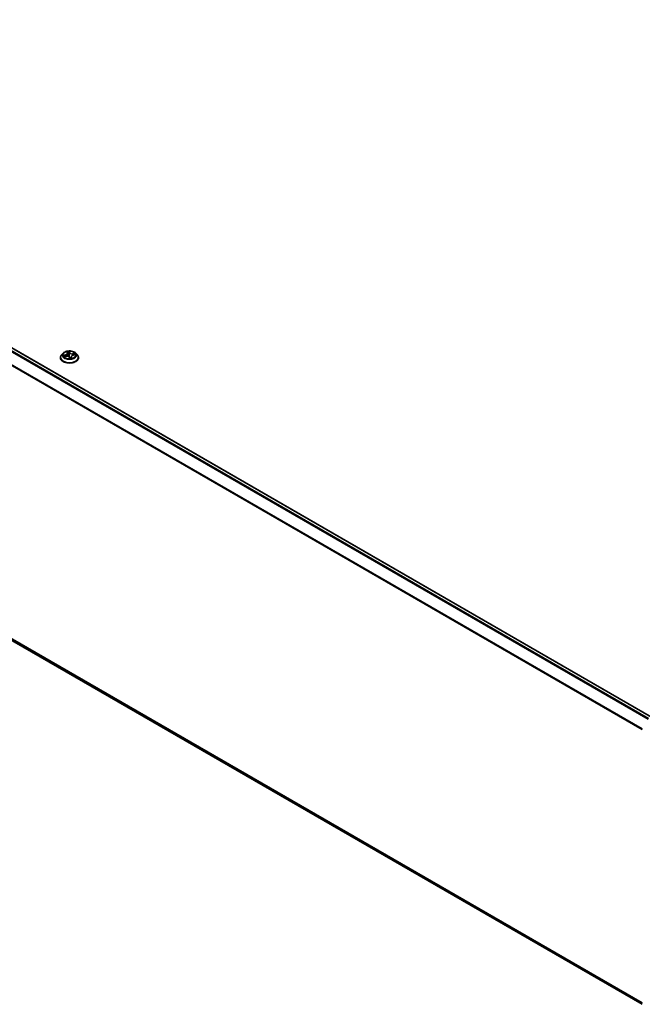
# Model space of a CAD drawing. Units: millimetres. Extents: x 7 to 9832, y 4 to 2112.
# Drawn here: x 77 to 89, y 72 to 91 of the extents above; entities that cross this region are included whole.
import ezdxf

# ---------------------------------------------------------------- set-up
doc = ezdxf.new("R2010")
doc.units = ezdxf.units.MM
doc.header["$LTSCALE"] = 0.5
doc.layers.add('Visible (ISO)', color=7, linetype='Continuous', lineweight=35)
doc.layers.add('Visible Narrow (ISO)', color=7, linetype='Continuous', lineweight=25)

msp = doc.modelspace()

# ---------------------------------------------------------------- linework, layer by layer
at = {"layer": 'Visible (ISO)'}
for p, q in [((64.9739, 91.4079), (89.2758, 77.3772)), ((64.9084, 85.5614), (89.0935, 71.5981)), ((77.3919, 84.607), (77.3919, 84.6091)), ((77.445, 84.6968), (77.414, 84.6622)), ((77.4648, 84.6328), (77.5039, 84.6383)), ((77.5242, 84.7201), (77.5319, 84.7015)), ((77.5336, 84.6953), (77.5399, 84.6363)), ((77.5712, 84.6149), (77.5802, 84.5963)), ((77.6127, 84.6304), (77.6093, 84.5981)), ((77.6542, 84.661), (77.693, 84.6672)), ((77.7013, 84.6968), (77.7323, 84.6622)), ((77.7544, 84.607), (77.7544, 84.6091))]:
    msp.add_line(p, q, dxfattribs=at)
for points, knots in [([(77.414, 84.6622), (77.4112, 84.6591), (77.4086, 84.6559), (77.404, 84.6493), (77.4019, 84.6458), (77.3984, 84.6388), (77.3968, 84.6352), (77.3944, 84.6279), (77.3935, 84.6242), (77.3922, 84.6167), (77.3919, 84.6129), (77.3919, 84.6091)], [3.97898448, 3.97898448, 3.97898448, 3.97898448, 4.07449781, 4.07449781, 4.17001113, 4.17001113, 4.26552445, 4.26552445, 4.36103777, 4.36103777, 4.4565511, 4.4565511, 4.4565511, 4.4565511]), ([(77.3919, 84.607), (77.3919, 84.5959), (77.3948, 84.5847), (77.4063, 84.5634), (77.415, 84.5532), (77.4374, 84.5348), (77.4513, 84.5266), (77.4828, 84.5132), (77.5004, 84.508), (77.5374, 84.5012), (77.5567, 84.4996), (77.5954, 84.5), (77.6146, 84.502), (77.6511, 84.5094), (77.6684, 84.5149), (77.6992, 84.5289), (77.7128, 84.5374), (77.7346, 84.5566), (77.743, 84.5674), (77.7523, 84.588), (77.7544, 84.5975), (77.7544, 84.607)], [4.4565511, 4.4565511, 4.4565511, 4.4565511, 4.7562617, 4.7562617, 5.0686727, 5.0686727, 5.3931657, 5.3931657, 5.7188936, 5.7188936, 6.0436441, 6.0436441, 6.367999, 6.367999, 6.6928331, 6.6928331, 7.0186305, 7.0186305, 7.3425455, 7.3425455, 7.5981437, 7.5981437, 7.5981437, 7.5981437]), ([(77.7013, 84.6968), (77.6937, 84.7054), (77.6839, 84.7129), (77.6609, 84.7258), (77.6476, 84.7311), (77.6188, 84.7389), (77.6035, 84.7414), (77.5724, 84.7432), (77.5567, 84.7427), (77.5262, 84.7386), (77.5115, 84.7351), (77.4844, 84.7254), (77.4721, 84.7191), (77.4554, 84.7071), (77.4498, 84.7022), (77.445, 84.6968)], [1.7925251, 1.7925251, 1.7925251, 1.7925251, 2.113538, 2.113538, 2.4479666, 2.4479666, 2.781044, 2.781044, 3.1123575, 3.1123575, 3.4440934, 3.4440934, 3.7780713, 3.7780713, 3.9789845, 3.9789845, 3.9789845, 3.9789845]), ([(77.5712, 84.6149), (77.5695, 84.6184), (77.567, 84.6216), (77.5605, 84.6273), (77.5566, 84.6298), (77.5476, 84.634), (77.5427, 84.6357), (77.5321, 84.6381), (77.5265, 84.6389), (77.5152, 84.6393), (77.5096, 84.639), (77.504, 84.6383), (77.504, 84.6383), (77.5039, 84.6383)], [1.5882496, 1.5882496, 1.5882496, 1.5882496, 1.8934246, 1.8934246, 2.2006025, 2.2006025, 2.5077804, 2.5077804, 2.8149584, 2.8149584, 3.1221363, 3.1221363, 3.1241394, 3.1241394, 3.1241394, 3.1241394]), ([(77.5336, 84.6953), (77.5335, 84.6957), (77.5335, 84.6961), (77.5333, 84.697), (77.5332, 84.6974), (77.5331, 84.6983), (77.5329, 84.6987), (77.5327, 84.6995), (77.5326, 84.6999), (77.5323, 84.7007), (77.5321, 84.7011), (77.5319, 84.7015)], [1.3768618, 1.3768618, 1.3768618, 1.3768618, 1.41215804, 1.41215804, 1.44745429, 1.44745429, 1.48275054, 1.48275054, 1.51804679, 1.51804679, 1.55334303, 1.55334303, 1.55334303, 1.55334303]), ([(77.5802, 84.5963), (77.5803, 84.5962), (77.5804, 84.596), (77.5806, 84.5957), (77.5808, 84.5955), (77.5811, 84.5953), (77.5813, 84.5952), (77.5816, 84.595), (77.5818, 84.5949), (77.582, 84.5949), (77.5821, 84.5948), (77.5822, 84.5948)], [0.0267907993, 0.0267907993, 0.0267907993, 0.0267907993, 0.0278438342, 0.0278438342, 0.028896869, 0.028896869, 0.0299499039, 0.0299499039, 0.0310029388, 0.0310029388, 0.0320559737, 0.0320559737, 0.0320559737, 0.0320559737]), ([(77.5826, 84.5948), (77.5826, 84.5948), (77.5826, 84.5948), (77.5825, 84.5948), (77.5825, 84.5948), (77.5824, 84.5948), (77.5824, 84.5948), (77.5824, 84.5948), (77.5823, 84.5948), (77.5823, 84.5948), (77.5823, 84.5948), (77.5822, 84.5948)], [0.0271699349, 0.0271699349, 0.0271699349, 0.0271699349, 0.0275325171, 0.0275325171, 0.0278950993, 0.0278950993, 0.0282576815, 0.0282576815, 0.0286202637, 0.0286202637, 0.0289828459, 0.0289828459, 0.0289828459, 0.0289828459]), ([(77.5826, 84.5948), (77.5851, 84.5949), (77.5876, 84.5951), (77.5926, 84.5956), (77.5951, 84.5958), (77.5999, 84.5965), (77.6024, 84.5968), (77.6071, 84.5977), (77.6095, 84.5981), (77.6141, 84.5991), (77.6164, 84.5997), (77.6186, 84.6002)], [6.11284078, 6.11284078, 6.11284078, 6.11284078, 6.18125415, 6.18125415, 6.24966751, 6.24966751, 6.31808087, 6.31808087, 6.38649424, 6.38649424, 6.4549076, 6.4549076, 6.4549076, 6.4549076]), ([(77.6542, 84.661), (77.6498, 84.6602), (77.6456, 84.6592), (77.6376, 84.6566), (77.6339, 84.655), (77.6272, 84.6512), (77.6242, 84.6491), (77.6191, 84.6444), (77.6171, 84.6418), (77.614, 84.6363), (77.6131, 84.6334), (77.6127, 84.6304)], [3.1590459, 3.1590459, 3.1590459, 3.1590459, 3.4061663, 3.4061663, 3.6532867, 3.6532867, 3.900407, 3.900407, 4.1475274, 4.1475274, 4.3946477, 4.3946477, 4.3946477, 4.3946477]), ([(77.6186, 84.6002), (77.6187, 84.6003), (77.6188, 84.6003), (77.6188, 84.6003), (77.6188, 84.6003), (77.6188, 84.6003)], [0.0042111697, 0.0042111697, 0.0042111697, 0.0042111697, 0.009165505, 0.009165505, 0.0097292628, 0.0097292628, 0.0097292628, 0.0097292628]), ([(77.7544, 84.6091), (77.7544, 84.6129), (77.7541, 84.6167), (77.7528, 84.6242), (77.7519, 84.6279), (77.7495, 84.6352), (77.7479, 84.6388), (77.7444, 84.6458), (77.7423, 84.6493), (77.7377, 84.6559), (77.7351, 84.6591), (77.7323, 84.6622)], [1.31495844, 1.31495844, 1.31495844, 1.31495844, 1.41047176, 1.41047176, 1.50598509, 1.50598509, 1.60149841, 1.60149841, 1.69701173, 1.69701173, 1.79252505, 1.79252505, 1.79252505, 1.79252505])]:
    msp.add_open_spline(points, degree=3, knots=knots, dxfattribs=at)
at = {"layer": 'Visible Narrow (ISO)'}
for p, q in [((64.9075, 91.3685), (89.2085, 77.3383)), ((89.2235, 77.347), (64.9177, 91.3799)), ((64.9646, 91.4069), (89.2703, 77.374)), ((64.801, 91.1539), (89.094, 77.1283)), ((89.0989, 77.1389), (64.8041, 91.1655)), ((89.0935, 71.6284), (64.801, 85.6536)), ((64.8041, 85.6456), (89.0935, 71.6221)), ((89.0935, 71.5982), (64.9075, 85.562)), ((77.4916, 84.6659), (77.4447, 84.6583)), ((77.457, 84.6311), (77.5044, 84.6377)), ((77.4629, 84.6571), (77.4924, 84.6619)), ((77.4924, 84.6619), (77.4931, 84.6367)), ((77.5176, 84.7302), (77.5291, 84.7029)), ((77.5779, 84.7103), (77.5648, 84.7374)), ((77.5667, 84.7245), (77.5749, 84.7075)), ((77.5684, 84.6161), (77.5815, 84.589)), ((77.5749, 84.7075), (77.5706, 84.6644)), ((77.6142, 84.6207), (77.612, 84.5986)), ((77.6142, 84.6207), (77.6215, 84.6035)), ((77.6288, 84.5961), (77.6172, 84.6235)), ((77.6893, 84.6953), (77.6419, 84.6886)), ((77.6427, 84.6846), (77.6724, 84.6887)), ((77.6427, 84.6846), (77.6433, 84.6584)), ((77.6547, 84.6604), (77.7016, 84.668))]:
    msp.add_line(p, q, dxfattribs=at)
for centre, major_axis, ratio, start_param, end_param in [((77.5732, 84.6147), (-0.1792, 0), 0.5773503, 5.8056187, 9.9023446), ((77.5732, 84.6091), (-0.1813, 0), 0.5773503, 0, 3.1415927), ((77.5732, 84.607), (0.1813, 0), 0.5773503, 3.1415927, 6.2831853), ((77.5732, 84.6585), (-0.1443, 0), 0.5773503, 5.8056187, 9.9023446), ((77.5732, 84.6632), (-0.1288, 0), 0.5773503, 0.0651534, 0.4465224), ((77.4638, 84.6556), (-0.00121, -0.00288), 0.4629136, 4.3652266, 5.7604088), ((77.4755, 84.6458), (-0.00265, -0.00166), 0.5519833, 4.6841326, 6.0395558), ((77.5732, 84.649), (-0.1008, 0), 0.5773503, 0.0759377, 0.2555891), ((77.4772, 84.6956), (0.0534, 0), 0.5773503, 4.9856802, 6.5215699), ((77.4916, 84.6634), (0.0005, -0.00308), 0.220374, 1.0246463, 2.5081762), ((77.4772, 84.6933), (0.0565, 0), 0.5773503, 4.9856802, 6.3450887), ((77.5044, 84.6352), (-0.00043, 0.00309), 0.192802, 5.6541193, 6.2831853), ((77.517, 84.6078), (0.0534, 0), 0.5773503, 0.2732912, 1.8091809), ((77.5732, 84.6632), (-0.1288, 0), 0.5773503, 4.7775423, 5.1589114), ((77.5279, 84.7188), (-0.00302, -0.00081), 0.3363778, 0.3544043, 1.2440878), ((77.5291, 84.7003), (0.00288, 0.00121), 0.7934066, 0, 1.2484974), ((77.5732, 84.649), (0.1008, 0), 0.5773503, 1.646734, 1.9944113), ((77.5395, 84.6599), (-0.00307, -0.00057), 0.1850136, 5.0768833, 5.4518), ((77.5637, 84.7242), (0.00307, 0.0006), 0.350185, 4.5957642, 5.9909464), ((77.5657, 84.7065), (0.00312, 0.00013), 0.1558341, 0.27671, 1.6321332), ((77.5676, 84.6641), (0.00312, 0.00013), 0.1557913, 0.2767081, 1.6277541), ((77.5684, 84.6135), (0.00281, 0.00136), 0.7861946, 0, 1.2061656), ((77.5732, 84.5828), (-0.0605, 0), 0.5773503, 4.7109312, 4.7712699), ((77.5732, 84.5817), (0.0592, 0), 0.5773503, 1.5693385, 1.6123497), ((77.5732, 84.6173), (-0.00306, -0.00064), 0.150737, 3.6816878, 4.6792987), ((77.5732, 84.6173), (0.00266, 0.00164), 0.3941331, 4.4741351, 5.6970868), ((77.5732, 84.6173), (0, -0.00312), 0.0011903, 1.1041724, 1.7256544), ((77.5779, 84.7077), (-0.00281, -0.00136), 0.7861946, 4.3477582, 5.8312881), ((77.6293, 84.7163), (-0.0565, 0), 0.5773503, 0.2732912, 1.8091809), ((77.6293, 84.7186), (-0.0534, 0), 0.5773503, 0.2732912, 1.8091809), ((77.5732, 84.6632), (0.1288, 0), 0.5773503, 4.7775423, 5.1589114), ((77.5826, 84.5979), (-0.00041, -0.0031), 0.9835459, 0, 0.1822059), ((77.6691, 84.6307), (-0.0534, 0), 0.5773503, 4.9856802, 6.5215699), ((77.6691, 84.6284), (-0.0565, 0), 0.5773503, 6.221282, 6.5215699), ((77.6172, 84.6209), (-0.00288, -0.00121), 0.7934066, 4.39009, 5.8736199), ((77.6184, 84.6033), (-0.00018, -0.00312), 0.9697387, 0.2956717, 1.6908539), ((77.6419, 84.6861), (0.00043, -0.00309), 0.192802, 1.0289968, 2.5125266), ((77.6547, 84.6579), (-0.0005, 0.00308), 0.220374, 5.6497688, 6.2831853), ((77.662, 84.674), (-0.00281, 0.00137), 0.3706055, 3.7959986, 5.1514218), ((77.5732, 84.649), (0.1008, 0), 0.5773503, 0.254009, 0.4357381), ((77.6732, 84.6872), (-0.00185, 0.00252), 0.1176615, 3.8784625, 5.2736446), ((77.5732, 84.6632), (0.1288, 0), 0.5773503, 0.0651534, 0.4465224)]:
    msp.add_ellipse(centre, major_axis=major_axis, ratio=ratio, start_param=start_param, end_param=end_param, dxfattribs=at)
msp.add_ellipse((77.5732, 84.6632), major_axis=(0.1338, 0), ratio=0.5773503, dxfattribs=at)
for points, knots in [([(77.4629, 84.6571), (77.4615, 84.6573), (77.46, 84.6575), (77.456, 84.6579), (77.4534, 84.6582), (77.4488, 84.6584), (77.4467, 84.6584), (77.4447, 84.6583)], [-0.032055974, -0.032055974, -0.032055974, -0.032055974, -0.02365019, -0.02365019, -0.010200936, -0.010200936, 0.000338329, 0.000338329, 0.000338329, 0.000338329]), ([(77.4447, 84.6583), (77.4466, 84.6581), (77.4486, 84.6578), (77.4531, 84.6567), (77.4556, 84.6559), (77.4594, 84.6545), (77.4608, 84.6539), (77.4621, 84.6534)], [-0.000338329, -0.000338329, -0.000338329, -0.000338329, 0.010200936, 0.010200936, 0.02365019, 0.02365019, 0.032055974, 0.032055974, 0.032055974, 0.032055974]), ([(77.4683, 84.6333), (77.467, 84.6334), (77.4658, 84.6334), (77.4633, 84.6332), (77.4621, 84.6329), (77.4596, 84.6322), (77.4583, 84.6317), (77.457, 84.6311)], [0.007230039, 0.007230039, 0.007230039, 0.007230039, 0.0154285, 0.0154285, 0.023744988, 0.023744988, 0.032394303, 0.032394303, 0.032394303, 0.032394303]), ([(77.457, 84.6311), (77.4585, 84.6315), (77.46, 84.6319), (77.4626, 84.6324), (77.4637, 84.6326), (77.4648, 84.6328)], [-0.032394303, -0.032394303, -0.032394303, -0.032394303, -0.023744988, -0.023744988, -0.017615993, -0.017615993, -0.017615993, -0.017615993]), ([(77.4621, 84.6534), (77.4643, 84.6525), (77.4663, 84.6512), (77.4699, 84.6483), (77.4715, 84.6465), (77.4727, 84.6446)], [-0.028982846, -0.028982846, -0.028982846, -0.028982846, -0.014585063, -0.014585063, 0, 0, 0, 0]), ([(77.4746, 84.6474), (77.4733, 84.6495), (77.4716, 84.6514), (77.4676, 84.6547), (77.4654, 84.6561), (77.4629, 84.6571)], [0, 0, 0, 0, 0.014585063, 0.014585063, 0.028982846, 0.028982846, 0.028982846, 0.028982846]), ([(77.5272, 84.7176), (77.5269, 84.7186), (77.5265, 84.7196), (77.5254, 84.7221), (77.5245, 84.7234), (77.5226, 84.7258), (77.5217, 84.7268), (77.5197, 84.7287), (77.5186, 84.7295), (77.5176, 84.7302)], [0, 0, 0, 0, 0.005934038, 0.005934038, 0.0154285, 0.0154285, 0.023744988, 0.023744988, 0.032394303, 0.032394303, 0.032394303, 0.032394303]), ([(77.5176, 84.7302), (77.5183, 84.7294), (77.5191, 84.7284), (77.5205, 84.7265), (77.5212, 84.7255), (77.5226, 84.7233), (77.5233, 84.722), (77.524, 84.7205), (77.5241, 84.7203), (77.5242, 84.7201)], [-0.032394303, -0.032394303, -0.032394303, -0.032394303, -0.023744988, -0.023744988, -0.0154285, -0.0154285, -0.005934038, -0.005934038, -0.004432544, -0.004432544, -0.004432544, -0.004432544]), ([(77.5296, 84.7072), (77.5294, 84.7081), (77.5292, 84.7089), (77.5284, 84.7125), (77.5278, 84.7151), (77.5272, 84.7176)], [-0.01908368, -0.01908368, -0.01908368, -0.01908368, -0.014491423, -0.014491423, 0, 0, 0, 0]), ([(77.5648, 84.7374), (77.5644, 84.7362), (77.5641, 84.7349), (77.5634, 84.7316), (77.5631, 84.7296), (77.5631, 84.726), (77.5632, 84.7245), (77.5635, 84.7231)], [-0.000338329, -0.000338329, -0.000338329, -0.000338329, 0.010200936, 0.010200936, 0.02365019, 0.02365019, 0.032055974, 0.032055974, 0.032055974, 0.032055974]), ([(77.5635, 84.7231), (77.564, 84.7206), (77.5645, 84.7179), (77.5652, 84.7125), (77.5654, 84.7097), (77.5655, 84.707)], [-0.028982846, -0.028982846, -0.028982846, -0.028982846, -0.014585063, -0.014585063, 0, 0, 0, 0]), ([(77.5667, 84.7245), (77.5663, 84.7257), (77.566, 84.7269), (77.5655, 84.73), (77.5653, 84.7318), (77.565, 84.7349), (77.5649, 84.7362), (77.5648, 84.7374)], [-0.032055974, -0.032055974, -0.032055974, -0.032055974, -0.02365019, -0.02365019, -0.010200936, -0.010200936, 0.000338329, 0.000338329, 0.000338329, 0.000338329]), ([(77.5655, 84.707), (77.5658, 84.6999), (77.5661, 84.6929), (77.5667, 84.6787), (77.567, 84.6717), (77.5674, 84.6646)], [-0.068779854, -0.068779854, -0.068779854, -0.068779854, -0.034389927, -0.034389927, 0, 0, 0, 0]), ([(77.5687, 84.7068), (77.5686, 84.7098), (77.5683, 84.7128), (77.5676, 84.7188), (77.5672, 84.7217), (77.5667, 84.7245)], [0, 0, 0, 0, 0.014585063, 0.014585063, 0.028982846, 0.028982846, 0.028982846, 0.028982846]), ([(77.5674, 84.6646), (77.5678, 84.6545), (77.5687, 84.6444), (77.571, 84.6289), (77.572, 84.6233), (77.5732, 84.6178)], [-0.098241255, -0.098241255, -0.098241255, -0.098241255, -0.049120627, -0.049120627, -0.021775894, -0.021775894, -0.021775894, -0.021775894]), ([(77.5706, 84.6644), (77.5702, 84.6714), (77.5699, 84.6785), (77.5693, 84.6927), (77.569, 84.6997), (77.5687, 84.7068)], [0, 0, 0, 0, 0.034389927, 0.034389927, 0.068779854, 0.068779854, 0.068779854, 0.068779854]), ([(77.5758, 84.6181), (77.5747, 84.6236), (77.5738, 84.629), (77.5718, 84.6444), (77.5709, 84.6544), (77.5706, 84.6644)], [0.021775894, 0.021775894, 0.021775894, 0.021775894, 0.049120627, 0.049120627, 0.098241255, 0.098241255, 0.098241255, 0.098241255]), ([(77.5732, 84.6159), (77.5738, 84.615), (77.5744, 84.6141), (77.5781, 84.6089), (77.5819, 84.6049), (77.5891, 84.5998), (77.5922, 84.5982), (77.5954, 84.5971), (77.5964, 84.5968), (77.5974, 84.5965), (77.5984, 84.5963)], [-0.174866013, -0.174866013, -0.174866013, -0.174866013, -0.16940495, -0.16940495, -0.141674077, -0.141674077, -0.124342281, -0.124342281, -0.124342281, -0.119053613, -0.119053613, -0.119053613, -0.119053613]), ([(77.6093, 84.5985), (77.608, 84.5984), (77.6068, 84.5984), (77.6024, 84.5985), (77.5992, 84.599), (77.5963, 84.6), (77.5933, 84.601), (77.5905, 84.6025), (77.5838, 84.6074), (77.5803, 84.6113), (77.5769, 84.6164), (77.5763, 84.6172), (77.5758, 84.6181)], [0.100115313, 0.100115313, 0.100115313, 0.100115313, 0.107010485, 0.107010485, 0.124342281, 0.124342281, 0.124342281, 0.141674077, 0.141674077, 0.16940495, 0.16940495, 0.174866013, 0.174866013, 0.174866013, 0.174866013]), ([(77.5802, 84.5963), (77.5803, 84.5961), (77.5804, 84.5959), (77.5808, 84.5947), (77.581, 84.5936), (77.5813, 84.5913), (77.5814, 84.5902), (77.5815, 84.589)], [-0.026790799, -0.026790799, -0.026790799, -0.026790799, -0.02365019, -0.02365019, -0.010200936, -0.010200936, 0.000338329, 0.000338329, 0.000338329, 0.000338329]), ([(77.5815, 84.589), (77.5819, 84.5901), (77.5822, 84.5911), (77.5829, 84.593), (77.5832, 84.5938), (77.5832, 84.5946), (77.5831, 84.5948), (77.5828, 84.5948)], [-0.000338329, -0.000338329, -0.000338329, -0.000338329, 0.010200936, 0.010200936, 0.02365019, 0.02365019, 0.032055974, 0.032055974, 0.032055974, 0.032055974]), ([(77.6215, 84.6035), (77.6207, 84.6036), (77.62, 84.6032), (77.6188, 84.6019), (77.6184, 84.6011), (77.6179, 84.6001)], [0, 0, 0, 0, 0.014491423, 0.014491423, 0.025578046, 0.025578046, 0.025578046, 0.025578046]), ([(77.6191, 84.6003), (77.6194, 84.6003), (77.6198, 84.6002), (77.6209, 84.6), (77.6218, 84.5997), (77.6237, 84.599), (77.6247, 84.5986), (77.6267, 84.5975), (77.6277, 84.5969), (77.6288, 84.5961)], [0, 0, 0, 0, 0.005934038, 0.005934038, 0.0154285, 0.0154285, 0.023744988, 0.023744988, 0.032394303, 0.032394303, 0.032394303, 0.032394303]), ([(77.6288, 84.5961), (77.628, 84.597), (77.6272, 84.5978), (77.6258, 84.5993), (77.6251, 84.6), (77.6237, 84.6013), (77.623, 84.602), (77.6221, 84.6029), (77.6217, 84.6032), (77.6215, 84.6035)], [-0.032394303, -0.032394303, -0.032394303, -0.032394303, -0.023744988, -0.023744988, -0.0154285, -0.0154285, -0.005934038, -0.005934038, 0, 0, 0, 0]), ([(77.6724, 84.6887), (77.67, 84.687), (77.6678, 84.6849), (77.664, 84.6805), (77.6625, 84.6781), (77.6612, 84.6755)], [0, 0, 0, 0, 0.014491423, 0.014491423, 0.028982846, 0.028982846, 0.028982846, 0.028982846]), ([(77.6645, 84.6736), (77.6656, 84.6758), (77.6671, 84.678), (77.6705, 84.6821), (77.6725, 84.6839), (77.6747, 84.6855)], [-0.028982846, -0.028982846, -0.028982846, -0.028982846, -0.014491423, -0.014491423, 0, 0, 0, 0]), ([(77.6893, 84.6953), (77.6878, 84.6948), (77.6863, 84.6944), (77.6833, 84.6933), (77.6818, 84.6927), (77.6787, 84.6915), (77.6771, 84.6908), (77.6744, 84.6896), (77.6734, 84.6892), (77.6724, 84.6887)], [-0.032394303, -0.032394303, -0.032394303, -0.032394303, -0.023744988, -0.023744988, -0.0154285, -0.0154285, -0.005934038, -0.005934038, 0, 0, 0, 0]), ([(77.6747, 84.6855), (77.6756, 84.6861), (77.6766, 84.6868), (77.6789, 84.6886), (77.6803, 84.6897), (77.683, 84.6916), (77.6842, 84.6924), (77.6867, 84.694), (77.688, 84.6947), (77.6893, 84.6953)], [0, 0, 0, 0, 0.005934038, 0.005934038, 0.0154285, 0.0154285, 0.023744988, 0.023744988, 0.032394303, 0.032394303, 0.032394303, 0.032394303]), ([(77.7016, 84.668), (77.6997, 84.6682), (77.6977, 84.6683), (77.6932, 84.668), (77.6907, 84.6675), (77.6882, 84.6666), (77.688, 84.6665), (77.6877, 84.6664)], [-0.000338329, -0.000338329, -0.000338329, -0.000338329, 0.010200936, 0.010200936, 0.02365019, 0.02365019, 0.024974427, 0.024974427, 0.024974427, 0.024974427]), ([(77.693, 84.6672), (77.6938, 84.6674), (77.6946, 84.6675), (77.6975, 84.6678), (77.6996, 84.668), (77.7016, 84.668)], [-0.014538724, -0.014538724, -0.014538724, -0.014538724, -0.010200936, -0.010200936, 0.000338329, 0.000338329, 0.000338329, 0.000338329])]:
    msp.add_open_spline(points, degree=3, knots=knots, dxfattribs=at)
for points in [[(77.4727, 84.6446), (77.4747, 84.6413), (77.4768, 84.638), (77.4789, 84.6347)], [(77.4822, 84.6352), (77.4797, 84.6393), (77.4772, 84.6433), (77.4746, 84.6474)], [(77.5383, 84.6602), (77.5375, 84.6644), (77.5368, 84.6686), (77.536, 84.6728)], [(77.5419, 84.6357), (77.541, 84.644), (77.5398, 84.6521), (77.5383, 84.6602)], [(77.5828, 84.5948), (77.5827, 84.5948), (77.5827, 84.5948), (77.5826, 84.5948)], [(77.6186, 84.6002), (77.6188, 84.6003), (77.619, 84.6003), (77.6191, 84.6003)], [(77.6612, 84.6755), (77.6589, 84.6707), (77.6565, 84.6658), (77.6541, 84.6609)], [(77.6587, 84.6617), (77.6606, 84.6656), (77.6626, 84.6696), (77.6645, 84.6736)]]:
    msp.add_open_spline(points, degree=3, dxfattribs=at)

doc.saveas('drawing.dxf')
